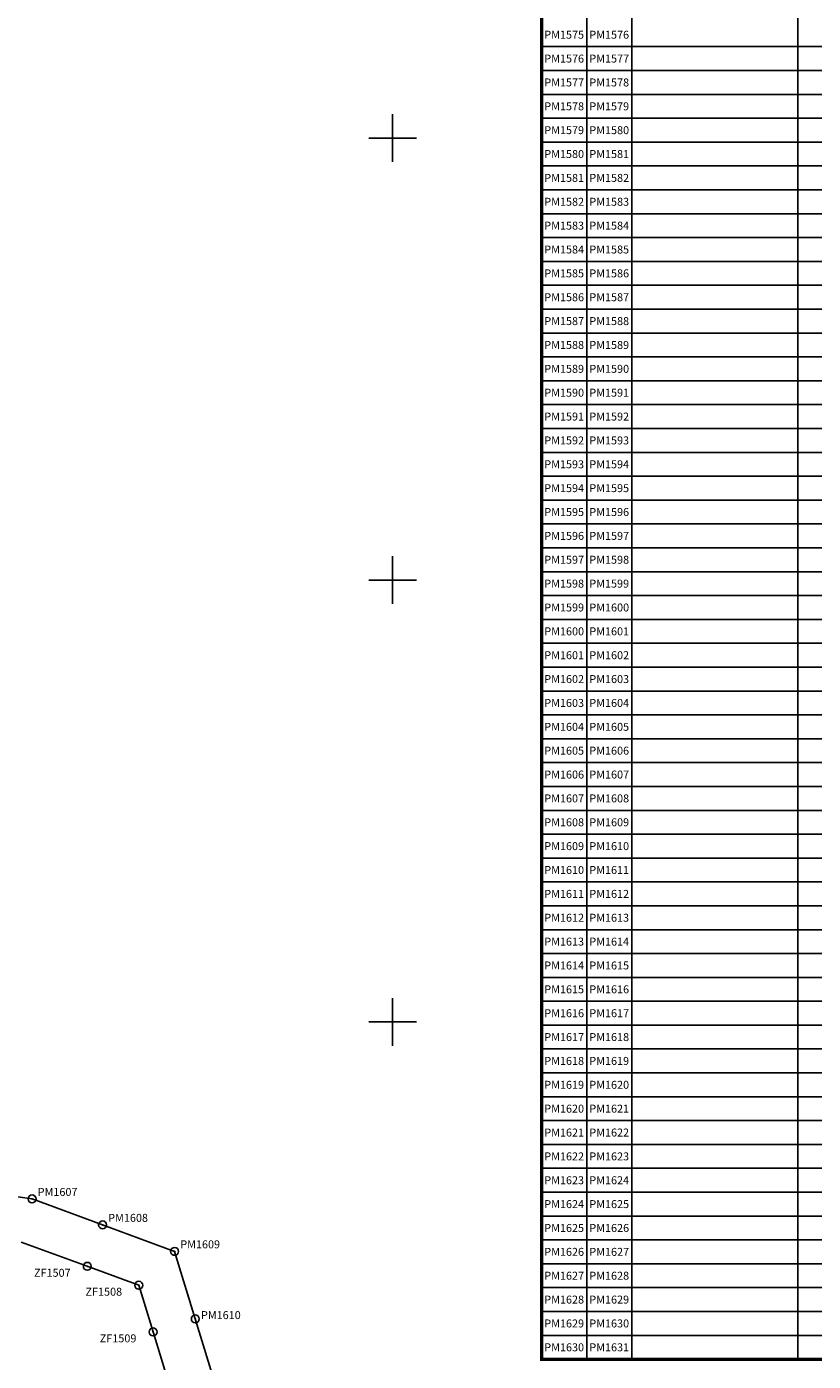
# Model space of a CAD drawing. Extents: x 474015 to 476415, y 2845246 to 2847046.
# Drawn here: x 475234 to 475590, y 2845846 to 2846450 of the extents above; entities that cross this region are included whole.
import ezdxf
from ezdxf.enums import TextEntityAlignment as Align

# ---------------------------------------------------------------- set-up
doc = ezdxf.new("R2010")
doc.units = 0
doc.header["$LTSCALE"] = 40
doc.header["$PDMODE"] = 32
doc.header["$PDSIZE"] = 3.6
for name, color, linetype in [('CVL_CUADCON', 1, 'Continuous'), ('CVL_CUADCON_LIN', 8, 'Continuous'), ('CVL_CUADCON_TX', 2, 'Continuous'), ('CVL_PUNTO', 9, 'Continuous'), ('CVL_RETUTM', 8, 'Continuous'), ('PM', 1, 'Continuous'), ('TXT_PM', 9, 'Continuous'), ('TXT_ZF', 9, 'Continuous'), ('ZF', 5, 'Continuous')]:
    doc.layers.add(name, color=color, linetype=linetype)
doc.styles.add('MONOTXT4', font='monotxt4.shx')

msp = doc.modelspace()

# ---------------------------------------------------------------- linework, layer by layer
at = {"layer": 'CVL_CUADCON', "color": 0, "linetype": 'Continuous', "const_width": 1.44, "flags": 128}
msp.add_lwpolyline([(475467.47, 2846760.21), (475755.37, 2846760.21), (475755.37, 2845847.37), (475467.47, 2845847.37)], close=True, dxfattribs=at)
msp.add_lwpolyline([(475467.47, 2846760.21), (475755.37, 2846760.21), (475755.37, 2845847.37), (475467.47, 2845847.37)], close=True, dxfattribs=at)
at = {"layer": 'CVL_CUADCON_LIN', "color": 0, "linetype": 'Continuous'}
for p, q in [((475508.26, 2846743.11), (475508.26, 2845847.37)), ((475583.39, 2846743.11), (475583.39, 2845847.37)), ((475487.85, 2846731.49), (475487.85, 2845847.37)), ((475467.47, 2846441.37), (475755.37, 2846441.37)), ((475467.47, 2846430.57), (475755.37, 2846430.57)), ((475467.47, 2846419.77), (475755.37, 2846419.77)), ((475467.47, 2846408.97), (475755.37, 2846408.97)), ((475467.47, 2846398.17), (475755.37, 2846398.17)), ((475467.47, 2846387.37), (475755.37, 2846387.37)), ((475467.47, 2846376.57), (475755.37, 2846376.57)), ((475467.47, 2846365.77), (475755.37, 2846365.77)), ((475467.47, 2846354.97), (475755.37, 2846354.97)), ((475467.47, 2846344.17), (475755.37, 2846344.17)), ((475467.47, 2846333.37), (475755.37, 2846333.37)), ((475467.47, 2846322.57), (475755.37, 2846322.57)), ((475467.47, 2846311.77), (475755.37, 2846311.77)), ((475467.47, 2846300.97), (475755.37, 2846300.97)), ((475467.47, 2846290.17), (475755.37, 2846290.17)), ((475467.47, 2846279.37), (475755.37, 2846279.37)), ((475467.47, 2846268.57), (475755.37, 2846268.57)), ((475467.47, 2846257.77), (475755.37, 2846257.77)), ((475467.47, 2846246.97), (475755.37, 2846246.97)), ((475467.47, 2846236.17), (475755.37, 2846236.17)), ((475467.47, 2846225.37), (475755.37, 2846225.37)), ((475467.47, 2846214.57), (475755.37, 2846214.57)), ((475467.47, 2846203.77), (475755.37, 2846203.77)), ((475467.47, 2846192.97), (475755.37, 2846192.97)), ((475467.47, 2846182.17), (475755.37, 2846182.17)), ((475467.47, 2846171.37), (475755.37, 2846171.37)), ((475467.47, 2846160.57), (475755.37, 2846160.57)), ((475467.47, 2846149.77), (475755.37, 2846149.77)), ((475467.47, 2846138.97), (475755.37, 2846138.97)), ((475467.47, 2846128.17), (475755.37, 2846128.17)), ((475467.47, 2846117.37), (475755.37, 2846117.37)), ((475467.47, 2846106.57), (475755.37, 2846106.57)), ((475467.47, 2846095.77), (475755.37, 2846095.77)), ((475467.47, 2846084.97), (475755.37, 2846084.97)), ((475467.47, 2846074.17), (475755.37, 2846074.17)), ((475467.47, 2846063.37), (475755.37, 2846063.37)), ((475467.47, 2846052.57), (475755.37, 2846052.57)), ((475467.47, 2846041.77), (475755.37, 2846041.77)), ((475467.47, 2846030.97), (475755.37, 2846030.97)), ((475467.47, 2846020.17), (475755.37, 2846020.17)), ((475467.47, 2846009.37), (475755.37, 2846009.37)), ((475467.47, 2845998.57), (475755.37, 2845998.57)), ((475467.47, 2845987.77), (475755.37, 2845987.77)), ((475467.47, 2845976.97), (475755.37, 2845976.97)), ((475467.47, 2845966.17), (475755.37, 2845966.17)), ((475467.47, 2845955.37), (475755.37, 2845955.37)), ((475467.47, 2845944.57), (475755.37, 2845944.57)), ((475467.47, 2845933.77), (475755.37, 2845933.77)), ((475467.47, 2845922.97), (475755.37, 2845922.97)), ((475467.47, 2845912.17), (475755.37, 2845912.17)), ((475467.47, 2845901.37), (475755.37, 2845901.37)), ((475467.47, 2845890.57), (475755.37, 2845890.57)), ((475467.47, 2845879.77), (475755.37, 2845879.77)), ((475467.47, 2845868.97), (475755.37, 2845868.97)), ((475467.47, 2845858.17), (475755.37, 2845858.17)), ((475467.47, 2845847.37), (475755.37, 2845847.37))]:
    msp.add_line(p, q, dxfattribs=at)
at = {"layer": 'CVL_PUNTO', "color": 0}
for p in [(475236.8, 2845919.92), (475268.71, 2845908.19), (475301.33, 2845896.2), (475261.81, 2845889.42), (475285.11, 2845880.85), (475310.7, 2845865.61), (475291.57, 2845859.75)]:
    msp.add_point(p, dxfattribs=at)
at = {"layer": 'CVL_RETUTM', "color": 0, "linetype": 'Continuous'}
for p, q in [((475400, 2846410.8), (475400, 2846389.2)), ((475389.2, 2846400), (475410.8, 2846400)), ((475400, 2846210.8), (475400, 2846189.2)), ((475389.2, 2846200), (475410.8, 2846200)), ((475400, 2846010.8), (475400, 2845989.2)), ((475389.2, 2846000), (475410.8, 2846000))]:
    msp.add_line(p, q, dxfattribs=at)
at = {"layer": 'PM'}
msp.add_lwpolyline([(475203.87, 2845924.44), (475236.8, 2845919.92), (475268.71, 2845908.19), (475301.33, 2845896.2), (475310.7, 2845865.61), (475320.16, 2845834.69)], dxfattribs=at)
at = {"layer": 'ZF'}
msp.add_lwpolyline([(475231.93, 2845900.4), (475261.81, 2845889.42), (475285.11, 2845880.85), (475291.57, 2845859.75), (475301.14, 2845828.5)], dxfattribs=at)

# ---------------------------------------------------------------- texts
at = {"layer": 'CVL_CUADCON_TX', "color": 0, "style": 'MONOTXT4'}
for s, p in [('PM1575', (475477.66, 2846444.97)), ('PM1576', (475498.05, 2846444.97)), ('PM1576', (475477.66, 2846434.17)), ('PM1577', (475498.05, 2846434.17)), ('PM1577', (475477.66, 2846423.37)), ('PM1578', (475498.05, 2846423.37)), ('PM1578', (475477.66, 2846412.57)), ('PM1579', (475498.05, 2846412.57)), ('PM1579', (475477.66, 2846401.77)), ('PM1580', (475498.05, 2846401.77)), ('PM1580', (475477.66, 2846390.97)), ('PM1581', (475498.05, 2846390.97)), ('PM1581', (475477.66, 2846380.17)), ('PM1582', (475498.05, 2846380.17)), ('PM1582', (475477.66, 2846369.37)), ('PM1583', (475498.05, 2846369.37)), ('PM1583', (475477.66, 2846358.57)), ('PM1584', (475498.05, 2846358.57)), ('PM1584', (475477.66, 2846347.77)), ('PM1585', (475498.05, 2846347.77)), ('PM1585', (475477.66, 2846336.97)), ('PM1586', (475498.05, 2846336.97)), ('PM1586', (475477.66, 2846326.17)), ('PM1587', (475498.05, 2846326.17)), ('PM1587', (475477.66, 2846315.37)), ('PM1588', (475498.05, 2846315.37)), ('PM1588', (475477.66, 2846304.57)), ('PM1589', (475498.05, 2846304.57)), ('PM1589', (475477.66, 2846293.77)), ('PM1590', (475498.05, 2846293.77)), ('PM1590', (475477.66, 2846282.97)), ('PM1591', (475498.05, 2846282.97)), ('PM1591', (475477.66, 2846272.17)), ('PM1592', (475498.05, 2846272.17)), ('PM1592', (475477.66, 2846261.37)), ('PM1593', (475498.05, 2846261.37)), ('PM1593', (475477.66, 2846250.57)), ('PM1594', (475498.05, 2846250.57)), ('PM1594', (475477.66, 2846239.77)), ('PM1595', (475498.05, 2846239.77)), ('PM1595', (475477.66, 2846228.97)), ('PM1596', (475498.05, 2846228.97)), ('PM1596', (475477.66, 2846218.17)), ('PM1597', (475498.05, 2846218.17)), ('PM1597', (475477.66, 2846207.37)), ('PM1598', (475498.05, 2846207.37)), ('PM1598', (475477.66, 2846196.57)), ('PM1599', (475498.05, 2846196.57)), ('PM1599', (475477.66, 2846185.77)), ('PM1600', (475498.05, 2846185.77)), ('PM1600', (475477.66, 2846174.97)), ('PM1601', (475498.05, 2846174.97)), ('PM1601', (475477.66, 2846164.17)), ('PM1602', (475498.05, 2846164.17)), ('PM1602', (475477.66, 2846153.37)), ('PM1603', (475498.05, 2846153.37)), ('PM1603', (475477.66, 2846142.57)), ('PM1604', (475498.05, 2846142.57)), ('PM1604', (475477.66, 2846131.77)), ('PM1605', (475498.05, 2846131.77)), ('PM1605', (475477.66, 2846120.97)), ('PM1606', (475498.05, 2846120.97)), ('PM1606', (475477.66, 2846110.17)), ('PM1607', (475498.05, 2846110.17)), ('PM1607', (475477.66, 2846099.37)), ('PM1608', (475498.05, 2846099.37)), ('PM1608', (475477.66, 2846088.57)), ('PM1609', (475498.05, 2846088.57)), ('PM1609', (475477.66, 2846077.77)), ('PM1610', (475498.05, 2846077.77)), ('PM1610', (475477.66, 2846066.97)), ('PM1611', (475498.05, 2846066.97)), ('PM1611', (475477.66, 2846056.17)), ('PM1612', (475498.05, 2846056.17)), ('PM1612', (475477.66, 2846045.37)), ('PM1613', (475498.05, 2846045.37)), ('PM1613', (475477.66, 2846034.57)), ('PM1614', (475498.05, 2846034.57)), ('PM1614', (475477.66, 2846023.77)), ('PM1615', (475498.05, 2846023.77)), ('PM1615', (475477.66, 2846012.97)), ('PM1616', (475498.05, 2846012.97)), ('PM1616', (475477.66, 2846002.17)), ('PM1617', (475498.05, 2846002.17)), ('PM1617', (475477.66, 2845991.37)), ('PM1618', (475498.05, 2845991.37)), ('PM1618', (475477.66, 2845980.57)), ('PM1619', (475498.05, 2845980.57)), ('PM1619', (475477.66, 2845969.77)), ('PM1620', (475498.05, 2845969.77)), ('PM1620', (475477.66, 2845958.97)), ('PM1621', (475498.05, 2845958.97)), ('PM1621', (475477.66, 2845948.17)), ('PM1622', (475498.05, 2845948.17)), ('PM1622', (475477.66, 2845937.37)), ('PM1623', (475498.05, 2845937.37)), ('PM1623', (475477.66, 2845926.57)), ('PM1624', (475498.05, 2845926.57)), ('PM1624', (475477.66, 2845915.77)), ('PM1625', (475498.05, 2845915.77)), ('PM1625', (475477.66, 2845904.97)), ('PM1626', (475498.05, 2845904.97)), ('PM1626', (475477.66, 2845894.17)), ('PM1627', (475498.05, 2845894.17)), ('PM1627', (475477.66, 2845883.37)), ('PM1628', (475498.05, 2845883.37)), ('PM1628', (475477.66, 2845872.57)), ('PM1629', (475498.05, 2845872.57)), ('PM1629', (475477.66, 2845861.77)), ('PM1630', (475498.05, 2845861.77)), ('PM1630', (475477.66, 2845850.97)), ('PM1631', (475498.05, 2845850.97))]:
    msp.add_text(s, height=3.6, dxfattribs=at).set_placement(p, align=Align.CENTER)
at = {"layer": 'TXT_PM', "color": 0, "style": 'MONOTXT4'}
for s, p in [('PM1607', (475239.35, 2845921.28)), ('PM1608', (475271.27, 2845909.56)), ('PM1609', (475303.89, 2845897.57)), ('PM1610', (475313.26, 2845865.55))]:
    msp.add_text(s, height=3.6, dxfattribs=at).set_placement(p)
at = {"layer": 'TXT_ZF', "color": 0, "style": 'MONOTXT4'}
for s, p in [('ZF1507', (475237.68, 2845884.69)), ('ZF1508', (475260.99, 2845876.13)), ('ZF1509', (475267.45, 2845855.02))]:
    msp.add_text(s, height=3.6, dxfattribs=at).set_placement(p)

doc.saveas('drawing.dxf')
